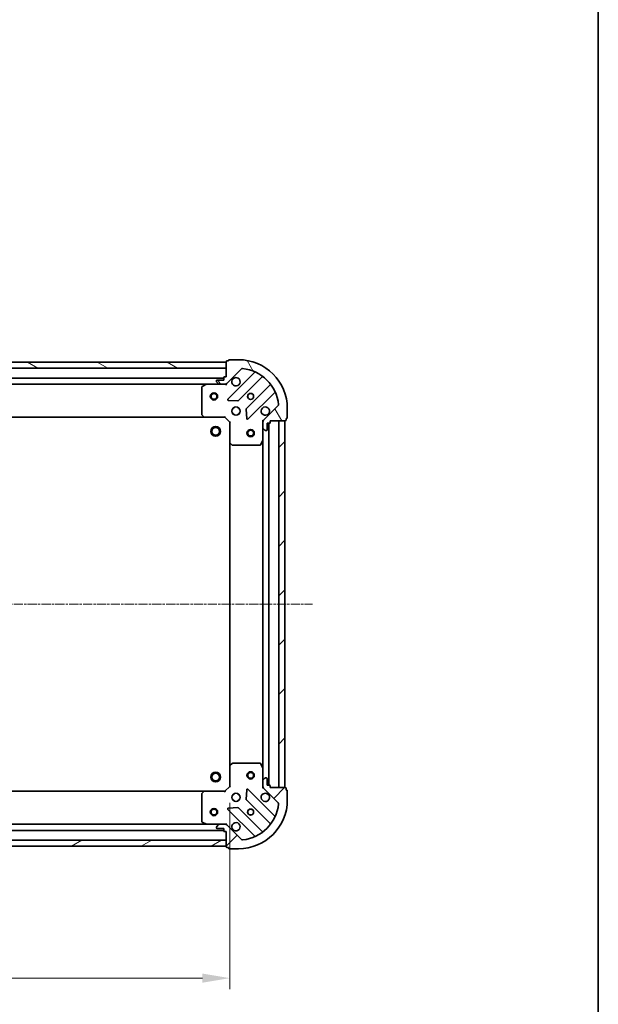
# Model space of a CAD drawing. Units: millimetres. Extents: x 10 to 6185, y 5 to 1270.
# Drawn here: x 1803 to 2040, y 223 to 626 of the extents above; entities that cross this region are included whole.
import ezdxf

# ---------------------------------------------------------------- set-up
doc = ezdxf.new("R2010")
doc.units = ezdxf.units.MM
doc.header["$LTSCALE"] = 0.6666666666666666
doc.linetypes.add('CHAIN', pattern=[0.35429999999999995, 0.2362, -0.0295, 0.0591, -0.0295])
doc.layers.get('Defpoints').update_dxf_attribs({"lineweight": 25})
for name, color, linetype, lineweight in [('Border (ISO)', 7, 'Continuous', 35), ('Dimension (ISO)', 7, 'Continuous', 18), ('Dimension (ISO) @ 1', 7, 'Continuous', 18), ('Visible (ISO)', 7, 'Continuous', 35)]:
    doc.layers.add(name, color=color, linetype=linetype, lineweight=lineweight)
doc.layers.add('Centerline (ISO)', color=7, linetype='Continuous', lineweight=18, true_color=0x80ffff)
doc.layers.add('Hatch (ISO)', color=1, linetype='Continuous', lineweight=18, true_color=0xff0000)
doc.styles.add('Note Text (TK)', font='MS PGothic.ttf')
doc.dimstyles.new('Default - Method 1b (TK)', dxfattribs={"dimscale": 0.6666666666666666, "dimtxt": 2.5, "dimasz": 2.5, "dimexe": 1, "dimexo": 1.5, "dimgap": 1, "dimtad": 1, "dimtoh": 1, "dimrnd": 1e-08, "dimdsep": 46, "dimtxsty": 'Note Text (TK)', "dimcen": 0.09, "dimdle": 5, "dimclrd": 100, "dimclre": 100, "dimclrt": 7, "dimadec": 1, "dimazin": 1, "dimtfac": 1, "dimtmove": 0, "dimatfit": 3, "dimfxl": 0, "dimtolj": 1, "dimlwd": -1, "dimlwe": -1, "dimarcsym": 0})
pattern_1 = [(45, (215.0833333333333, -30.66666666666669), (-10.1027881362028, 10.1027881362028), [])]

# ---------------------------------------------------------------- blocks, each defined once
blk = doc.blocks.new('図面枠 tk図枠')
at = {"layer": 'Border (ISO)'}
blk.add_line((405.5, 289), (405.5, 8.000000000000007), dxfattribs=at)
blk = doc.blocks.new('*D36')
at = {"layer": 'Defpoints', "color": 0, "transparency": 16777216}
for p in [(1636.122056783706, 312.4896048870706), (1889.122056783706, 312.4896048870705), (1889.122056783706, 234.0644894658924)]:
    blk.add_point(p, dxfattribs=at)
at = {"layer": 'Dimension (ISO)', "color": 100, "transparency": 16777216}
for p, q in [((1636.122056783706, 305.7396048870706), (1636.122056783706, 229.5644894658924)), ((1889.122056783706, 305.7396048870705), (1889.122056783706, 229.5644894658924)), ((1647.372056783706, 234.0644894658924), (1877.872056783706, 234.0644894658924))]:
    blk.add_line(p, q, dxfattribs=at)
for points in [[(1647.372056783706, 235.9394894658924), (1647.372056783706, 232.1894894658924), (1636.122056783706, 234.0644894658924)], [(1877.872056783706, 235.9394894658924), (1877.872056783706, 232.1894894658924), (1889.122056783706, 234.0644894658924)]]:
    blk.add_solid(points, dxfattribs=at)
at = {"layer": 'Dimension (ISO)', "color": 7, "transparency": 16777216, "insert": (1751.18029542007, 244.1894894658924), "char_height": 11.25, "attachment_point": 4, "style": 'Note Text (TK)'}
blk.add_mtext('\\A1;253', dxfattribs=at)

msp = doc.modelspace()

# ---------------------------------------------------------------- hatches: boundary and pattern name
at = {"layer": 'Hatch (ISO)'}
h = msp.add_hatch(dxfattribs=at)
h.set_pattern_fill('ANSI31', color=256, scale=114.3, angle=105.00024553567, style=0)
h.set_pattern_definition([(150.00024553567, (215.0833333333333, -30.66666666666669), (-7.143696975159263, -12.37336857032475), [])])
h.paths.add_polyline_path([(1887.622056783706, 485.9896048870641), (1637.622056783706, 485.9896048870639), (1637.622056783706, 483.4896048870639), (1887.622056783706, 483.4896048870641)])
h = msp.add_hatch(dxfattribs=at)
h.set_pattern_fill('ANSI31', color=256, scale=114.3, angle=75.00017538262, style=0)
h.set_pattern_definition([(120.00017538262, (215.0833333333333, -30.66666666666669), (-12.37331608946366, -7.143787874805611), [])])
edge = h.paths.add_edge_path()
edge.add_line((1887.622056783706, 479.9896048870641), (1886.922056783706, 479.9896048870641))
edge.add_ellipse((1886.922056783706, 479.6896048870641), major_axis=(-0.2999999999999958, 3.312299371906498e-15), ratio=1, start_angle=270.0000000000006, end_angle=360.000000000004)
edge.add_line((1886.622056783706, 479.689604887064), (1886.622056783706, 478.689604887064))
edge.add_line((1886.622056783706, 478.6896048870641), (1883.922056783706, 478.6896048870641))
edge.add_ellipse((1883.922056783706, 478.3896048870642), major_axis=(-0.3000000000000013, -2.238815751219285e-15), ratio=1, start_angle=269.9999999999996, end_angle=359.9999999999996)
edge.add_line((1883.622056783706, 478.3896048870642), (1883.622056783706, 478.1967116682508))
edge.add_ellipse((1884.122056783706, 478.1967116682507), major_axis=(3.061616997733153e-17, -0.4999999999999982), ratio=1, start_angle=270, end_angle=314.9999999999971)
edge.add_line((1883.768503393113, 477.8431582776573), (1884.475610174299, 477.1360514964708))
edge.add_ellipse((1884.829163564892, 477.4896048870641), major_axis=(0.3535533905932953, -0.3535533905932309), ratio=1, start_angle=269.9999999999991, end_angle=314.9999999999948)
edge.add_line((1884.829163564892, 476.9896048870641), (1887.207843221333, 476.9896048870641))
edge.add_ellipse((1887.207843221333, 477.9896048870641), major_axis=(1.000000000000001, -1.048990684764241e-15), ratio=1, start_angle=270.0000000000001, end_angle=315.0000000000001)
edge.add_line((1887.91495000252, 477.2824981058776), (1893.892934781883, 483.2604828852407))
edge.add_ellipse((1894.246488172476, 482.9069294946475), major_axis=(0.3535533905932353, 0.3535533905933092), ratio=1, start_angle=39.172893488876525, end_angle=89.99999999999977, ccw=False)
edge.add_ellipse((1892.622056783706, 466.9896048870641), major_axis=(16.41474100157035, -1.675194869668966), ratio=1, start_angle=11.65421302223848, end_angle=90.00000000000011, ccw=False)
edge.add_ellipse((1908.53938139129, 468.6140362758341), major_axis=(0.05076348089907538, -0.4974163939869647), ratio=1, start_angle=39.17289348887448, end_angle=90.0000000000004, ccw=False)
edge.add_line((1908.892934781883, 468.2604828852407), (1902.91495000252, 462.2824981058776))
edge.add_ellipse((1903.622056783706, 461.575391324691), major_axis=(-0.7071067811865529, -0.7071067811865551), ratio=1, start_angle=270.0000000000002, end_angle=314.9999999999994)
edge.add_line((1902.622056783706, 461.575391324691), (1902.622056783706, 459.1967116682506))
edge.add_ellipse((1903.122056783706, 459.1967116682507), major_axis=(-6.630721977773609e-15, -0.4999999999999849), ratio=1, start_angle=269.9999999999997, end_angle=314.9999999999957)
edge.add_line((1902.768503393113, 458.8431582776573), (1903.475610174299, 458.1360514964708))
edge.add_ellipse((1903.829163564893, 458.4896048870641), major_axis=(0.3535533905932909, -0.3535533905932665), ratio=1, start_angle=270.0000000000002, end_angle=314.999999999998)
edge.add_line((1903.829163564893, 457.9896048870641), (1904.022056783706, 457.9896048870641))
edge.add_ellipse((1904.022056783706, 458.2896048870642), major_axis=(0.3000000000000025, 1.12859272659413e-15), ratio=1, start_angle=269.9999999999998, end_angle=359.9999999999998)
edge.add_line((1904.322056783706, 458.2896048870642), (1904.322056783706, 460.9896048870642))
edge.add_line((1904.322056783706, 460.9896048870641), (1905.322056783706, 460.9896048870641))
edge.add_ellipse((1905.322056783706, 461.2896048870641), major_axis=(0.2999999999999969, -4.422522396531657e-15), ratio=1, start_angle=270.0000000000008, end_angle=360.0000000000026)
edge.add_line((1905.622056783706, 461.2896048870641), (1905.622056783706, 461.989604887064))
edge.add_line((1905.622056783706, 461.9896048870641), (1911.822056783706, 461.9896048870641))
edge.add_ellipse((1911.822056783706, 462.2896048870641), major_axis=(0.3000000000000013, 2.23881575121928e-15), ratio=1, start_angle=269.9999999999996, end_angle=359.9999999999978)
edge.add_line((1912.122056783706, 462.2896048870641), (1912.122056783706, 462.989604887064))
edge.add_line((1912.122056783706, 462.9896048870641), (1912.322056783706, 462.9896048870641))
edge.add_ellipse((1912.322056783706, 463.2896048870641), major_axis=(0.299999999999998, -2.202076347281341e-15), ratio=1, start_angle=270.0000000000004, end_angle=360.0000000000021)
edge.add_line((1912.622056783706, 463.2896048870641), (1912.622056783706, 466.989604887064))
edge.add_ellipse((1892.622056783706, 466.9896048870641), major_axis=(-1.010643099576119e-14, 20), ratio=1, start_angle=269.9999999999999, end_angle=359.9999999999999)
edge.add_line((1892.622056783706, 486.9896048870641), (1888.922056783706, 486.9896048870641))
edge.add_ellipse((1888.922056783706, 486.6896048870641), major_axis=(-0.3000000000000003, -1.836970196897294e-17), ratio=1, start_angle=270, end_angle=360)
edge.add_line((1888.622056783706, 486.6896048870641), (1888.622056783706, 486.4896048870642))
edge.add_line((1888.622056783706, 486.4896048870642), (1887.922056783706, 486.4896048870642))
edge.add_ellipse((1887.922056783706, 486.1896048870641), major_axis=(-0.3000000000000025, -3.349038775844446e-15), ratio=1, start_angle=269.9999999999993, end_angle=359.999999999996)
edge.add_line((1887.622056783706, 486.1896048870641), (1887.622056783706, 479.9896048870642))
h = msp.add_hatch(dxfattribs=at)
h.set_pattern_fill('ANSI31', color=256, scale=114.3, style=0)
h.set_pattern_definition(pattern_1)
h.paths.add_polyline_path([(1911.622056783707, 311.989604887064), (1911.622056783706, 461.989604887064), (1909.122056783706, 461.989604887064), (1909.122056783707, 311.989604887064)])
h = msp.add_hatch(dxfattribs=at)
h.set_pattern_fill('ANSI31', color=256, scale=114.3, style=0)
h.set_pattern_definition(pattern_1)
edge = h.paths.add_edge_path()
edge.add_line((1905.622056783707, 311.9896048870639), (1905.622056783707, 312.6896048870639))
edge.add_ellipse((1905.322056783707, 312.6896048870638), major_axis=(3.423321674356629e-15, 0.2999999999999958), ratio=1, start_angle=270.0000000000007, end_angle=360.000000000004)
edge.add_line((1905.322056783707, 312.9896048870639), (1904.322056783707, 312.9896048870639))
edge.add_line((1904.322056783707, 312.9896048870639), (1904.322056783707, 315.6896048870639))
edge.add_ellipse((1904.022056783707, 315.6896048870638), major_axis=(-2.127793448769151e-15, 0.3000000000000013), ratio=1, start_angle=269.9999999999996, end_angle=359.9999999999996)
edge.add_line((1904.022056783707, 315.9896048870638), (1903.829163564893, 315.9896048870638))
edge.add_ellipse((1903.829163564893, 315.4896048870639), major_axis=(-0.4999999999999982, 1.544210007764258e-16), ratio=1, start_angle=270, end_angle=314.9999999999972)
edge.add_line((1903.4756101743, 315.8431582776571), (1902.768503393113, 315.1360514964705))
edge.add_ellipse((1903.122056783707, 314.7824981058773), major_axis=(-0.3535533905932311, -0.3535533905932952), ratio=1, start_angle=269.9999999999998, end_angle=314.9999999999958)
edge.add_line((1902.622056783707, 314.7824981058773), (1902.622056783707, 312.4038184494369))
edge.add_ellipse((1903.622056783707, 312.403818449437), major_axis=(-1.419065026231821e-15, -1.000000000000001), ratio=1, start_angle=269.9999999999996, end_angle=315.0000000000001)
edge.add_line((1902.91495000252, 311.6967116682504), (1908.892934781883, 305.7187268888873))
edge.add_ellipse((1908.53938139129, 305.3651734982939), major_axis=(0.3535533905933093, -0.3535533905932354), ratio=1, start_angle=39.172893488876525, end_angle=89.99999999999977, ccw=False)
edge.add_ellipse((1892.622056783707, 306.9896048870638), major_axis=(-1.675194869668973, -16.41474100157035), ratio=1, start_angle=11.654213022238423, end_angle=90.00000000000011, ccw=False)
edge.add_ellipse((1894.246488172477, 291.0722802794804), major_axis=(-0.4974163939869647, -0.0507634808990752), ratio=1, start_angle=39.17289348887448, end_angle=89.99999999999841, ccw=False)
edge.add_line((1893.892934781883, 290.7187268888871), (1887.91495000252, 296.6967116682504))
edge.add_ellipse((1887.207843221334, 295.9896048870638), major_axis=(-0.7071067811865549, 0.7071067811865531), ratio=1, start_angle=269.9999999999999, end_angle=314.9999999999999)
edge.add_line((1887.207843221334, 296.9896048870639), (1884.829163564893, 296.9896048870639))
edge.add_ellipse((1884.829163564893, 296.4896048870639), major_axis=(-0.4999999999999849, 6.81575914852736e-15), ratio=1, start_angle=270.0000000000007, end_angle=314.9999999999964)
edge.add_line((1884.4756101743, 296.8431582776571), (1883.768503393113, 296.1360514964705))
edge.add_ellipse((1884.122056783707, 295.7824981058773), major_axis=(-0.3535533905932665, -0.3535533905932906), ratio=1, start_angle=269.9999999999995, end_angle=314.999999999998)
edge.add_line((1883.622056783707, 295.7824981058773), (1883.622056783707, 295.5896048870639))
edge.add_ellipse((1883.922056783707, 295.5896048870639), major_axis=(1.017570424143996e-15, -0.3000000000000025), ratio=1, start_angle=270.0000000000032, end_angle=359.9999999999998)
edge.add_line((1883.922056783707, 295.2896048870638), (1886.622056783707, 295.2896048870638))
edge.add_line((1886.622056783707, 295.2896048870638), (1886.622056783707, 294.2896048870638))
edge.add_ellipse((1886.922056783707, 294.2896048870638), major_axis=(-4.533544698981787e-15, -0.2999999999999969), ratio=1, start_angle=270.0000000000009, end_angle=360.0000000000043)
edge.add_line((1886.922056783707, 293.9896048870639), (1887.622056783707, 293.9896048870639))
edge.add_line((1887.622056783707, 293.9896048870639), (1887.622056783707, 287.7896048870639))
edge.add_ellipse((1887.922056783707, 287.7896048870638), major_axis=(2.127793448769151e-15, -0.3000000000000013), ratio=1, start_angle=269.9999999999962, end_angle=359.9999999999996)
edge.add_line((1887.922056783707, 287.4896048870639), (1888.622056783707, 287.4896048870639))
edge.add_line((1888.622056783707, 287.4896048870639), (1888.622056783707, 287.2896048870639))
edge.add_ellipse((1888.922056783707, 287.2896048870638), major_axis=(-2.313098649731473e-15, -0.299999999999998), ratio=1, start_angle=270.0000000000004, end_angle=360.0000000000005)
edge.add_line((1888.922056783707, 286.9896048870639), (1892.622056783707, 286.9896048870639))
edge.add_ellipse((1892.622056783707, 306.9896048870638), major_axis=(20, 2.704944165853376e-15), ratio=1, start_angle=270.0000000000001, end_angle=360)
edge.add_line((1912.622056783707, 306.9896048870638), (1912.622056783707, 310.6896048870638))
edge.add_ellipse((1912.322056783707, 310.6896048870638), major_axis=(9.265260048116131e-17, 0.3000000000000003), ratio=1, start_angle=270.0000000000017, end_angle=360)
edge.add_line((1912.322056783707, 310.9896048870639), (1912.122056783707, 310.9896048870639))
edge.add_line((1912.122056783707, 310.9896048870639), (1912.122056783707, 311.6896048870639))
edge.add_ellipse((1911.822056783707, 311.6896048870638), major_axis=(-3.238016473394314e-15, 0.3000000000000025), ratio=1, start_angle=270.0000000000011, end_angle=359.9999999999994)
edge.add_line((1911.822056783707, 311.9896048870639), (1905.622056783707, 311.9896048870639))
h = msp.add_hatch(dxfattribs=at)
h.set_pattern_fill('ANSI31', color=256, scale=114.3, angle=-14.999977780745, style=0)
h.set_pattern_definition([(30.000022219255, (215.0833333333333, -30.66666666666669), (-7.143754798369493, 12.37333518622901), [])])
h.paths.add_polyline_path([(1637.622056783706, 287.989604887064), (1887.622056783707, 287.9896048870638), (1887.622056783707, 290.4896048870638), (1637.622056783706, 290.489604887064)])

# ---------------------------------------------------------------- linework, layer by layer
at = {"layer": 'Centerline (ISO)', "linetype": 'CHAIN', "ltscale": 23.99096870422363}
msp.add_line((1602.372056783706, 386.9896048870639), (1922.872056783706, 386.989604887064), dxfattribs=at)
at = {"layer": 'Visible (ISO)'}
for p, q in [((1887.622056783706, 485.9896048870641), (1637.622056783706, 485.9896048870639)), ((1637.622056783706, 483.4896048870639), (1887.622056783706, 483.4896048870641)), ((1887.622056783706, 486.1896048870641), (1887.622056783706, 479.9896048870641)), ((1887.622056783706, 483.4896048870641), (1887.622056783706, 485.9896048870641)), ((1887.91495000252, 477.2824981058776), (1893.892934781883, 483.2604828852407)), ((1888.622056783706, 486.4896048870642), (1887.922056783706, 486.4896048870642)), ((1888.622056783706, 486.6896048870641), (1888.622056783706, 486.4896048870642)), ((1892.622056783706, 486.9896048870641), (1888.922056783706, 486.9896048870641)), ((1886.622056783706, 479.4896048870721), (1638.622056783706, 479.4896048870719)), ((1886.622056783706, 479.6896048870641), (1886.622056783706, 478.6896048870641)), ((1887.622056783706, 479.9896048870641), (1886.922056783706, 479.9896048870641)), ((1899.134573795154, 481.7021218985186), (1888.31123328473, 470.8787813880942)), ((1892.665144581068, 470.2829452161263), (1902.364579672445, 479.9823803075038)), ((1879.692877176956, 476.9896048870721), (1645.551236390456, 476.9896048870719)), ((1877.622056783706, 475.8041946904457), (1877.622056783706, 464.6078229634496)), ((1879.558713098306, 476.9579330443707), (1877.787892705056, 476.0725228477458)), ((1884.829163564892, 476.9896048870707), (1879.692877176956, 476.9896048870707)), ((1883.622056783706, 478.3896048870642), (1883.622056783706, 478.1967116682507)), ((1883.768503393113, 477.8431582776574), (1884.475610174299, 477.1360514964708)), ((1886.622056783706, 478.6896048870641), (1883.922056783706, 478.6896048870641)), ((1884.829163564892, 476.9896048870641), (1887.207843221333, 476.9896048870641)), ((1887.622056783706, 476.9896048870707), (1887.207843221332, 476.9896048870707)), ((1887.622056783706, 477.079425165946), (1887.622056783706, 476.6393393474006)), ((1905.614832204139, 476.7321277758096), (1895.915397112762, 467.0326926844321)), ((1896.51123328473, 462.6787813880941), (1907.334573795154, 473.5021218985185)), ((1888.510279502876, 470.3669348872637), (1892.439926730502, 470.1953627840077)), ((1890.622056783706, 466.9896048870724), (1890.622056783706, 467.3643775955596)), ((1892.622056783706, 466.9896048870724), (1892.622056783706, 467.3643775955587)), ((1908.892934781883, 468.2604828852407), (1902.914950002519, 462.2824981058776)), ((1878.685454248967, 463.4896048870722), (1646.558659318444, 463.4896048870721)), ((1877.702703734711, 464.4031665687373), (1878.466101199972, 463.5849484923584)), ((1878.685454248967, 463.4896048870707), (1887.122056783706, 463.4896048870707)), ((1887.122056783705, 463.4896048870708), (1887.246320852418, 463.7896048870707)), ((1887.122056783706, 463.4896048870707), (1889.122056783706, 461.4896048870707)), ((1890.622056783706, 466.9896048870726), (1890.247284075219, 466.9896048870726)), ((1890.622056783706, 464.9896048870726), (1890.247284075219, 464.9896048870726)), ((1890.622056783706, 464.6148321785851), (1890.622056783706, 464.9896048870724)), ((1892.996829492193, 466.9896048870726), (1892.622056783706, 466.9896048870726)), ((1892.996829492193, 464.9896048870726), (1892.622056783706, 464.9896048870726)), ((1892.622056783706, 464.614832178586), (1892.622056783706, 464.9896048870724)), ((1895.827814680643, 466.8074748338665), (1895.999386783899, 462.8778276062405)), ((1912.622056783706, 463.2896048870641), (1912.622056783706, 466.9896048870641)), ((1889.422056783706, 461.6138689557826), (1889.122056783706, 461.4896048870707)), ((1889.122056783706, 461.4896048870707), (1889.122056783706, 453.0530023523323)), ((1902.711877062581, 461.9896048870706), (1902.271791244036, 461.9896048870706)), ((1902.622056783706, 461.5753913246976), (1902.622056783706, 461.9896048870708)), ((1902.622056783706, 461.575391324691), (1902.622056783706, 459.1967116682507)), ((1902.622056783706, 454.0604252803205), (1902.622056783706, 459.1967116682573)), ((1904.322056783706, 458.2896048870642), (1904.322056783706, 460.9896048870641)), ((1904.322056783706, 460.9896048870641), (1905.322056783706, 460.9896048870641)), ((1905.122056783706, 312.9896048870716), (1905.122056783706, 460.9896048870719)), ((1905.622056783706, 461.2896048870641), (1905.622056783706, 461.9896048870641)), ((1905.622056783706, 461.9896048870641), (1911.822056783706, 461.9896048870641)), ((1911.622056783706, 461.989604887064), (1909.122056783706, 461.989604887064)), ((1909.122056783706, 461.989604887064), (1909.122056783707, 311.989604887064)), ((1911.622056783707, 311.989604887064), (1911.622056783706, 461.989604887064)), ((1912.122056783706, 462.2896048870641), (1912.122056783706, 462.9896048870641)), ((1912.122056783706, 462.9896048870641), (1912.322056783706, 462.9896048870641)), ((1902.768503393113, 458.8431582776574), (1903.475610174299, 458.1360514964708)), ((1903.829163564893, 457.9896048870641), (1904.022056783706, 457.9896048870641)), ((1889.122056783706, 320.9262074218101), (1889.122056783706, 453.0530023523334)), ((1889.217400388993, 452.8336493033373), (1890.035618465372, 452.0702518380758)), ((1890.240274860085, 451.9896048870707), (1901.436646587081, 451.9896048870707)), ((1901.704974744381, 452.1554408084208), (1902.590384941005, 453.9262612016707)), ((1902.622056783707, 319.9187844938218), (1902.622056783706, 454.0604252803218)), ((1889.122056783706, 320.926207421809), (1889.122056783706, 312.4896048870705)), ((1890.035618465373, 321.9089579360653), (1889.217400388994, 321.1455604708038)), ((1901.436646587081, 321.9896048870705), (1890.240274860085, 321.9896048870705)), ((1902.590384941007, 320.0529485724706), (1901.704974744381, 321.8237689657205)), ((1902.622056783706, 314.7824981058839), (1902.622056783706, 319.9187844938205)), ((1902.622056783707, 314.7824981058773), (1902.622056783707, 312.403818449437)), ((1903.4756101743, 315.8431582776571), (1902.768503393113, 315.1360514964705)), ((1904.022056783707, 315.9896048870638), (1903.829163564893, 315.9896048870638)), ((1904.322056783707, 312.9896048870639), (1904.322056783707, 315.6896048870638)), ((1646.558659318444, 310.4896048870715), (1878.685454248968, 310.4896048870713)), ((1878.466101199973, 310.3942612817827), (1877.702703734711, 309.5760432054038)), ((1887.122056783706, 310.4896048870705), (1878.685454248968, 310.4896048870705)), ((1889.122056783706, 312.4896048870705), (1887.122056783706, 310.4896048870705)), ((1887.246320852418, 310.1896048870704), (1887.122056783706, 310.4896048870705)), ((1889.122056783706, 312.4896048870705), (1889.422056783706, 312.3653408183584)), ((1895.9993867839, 311.1013821678994), (1895.827814680644, 307.1717349402734)), ((1907.334573795155, 300.4770878756214), (1896.51123328473, 311.3004283860458)), ((1902.711877062582, 311.9896048870702), (1902.271791244036, 311.9896048870704)), ((1902.622056783706, 311.9896048870705), (1902.622056783706, 312.4038184494436)), ((1902.91495000252, 311.6967116682503), (1908.892934781883, 305.7187268888871)), ((1905.322056783707, 312.9896048870639), (1904.322056783707, 312.9896048870639)), ((1905.622056783707, 311.9896048870639), (1905.622056783707, 312.6896048870638)), ((1911.822056783707, 311.9896048870639), (1905.622056783707, 311.9896048870639)), ((1909.122056783707, 311.989604887064), (1911.622056783707, 311.989604887064)), ((1912.122056783707, 310.9896048870639), (1912.122056783707, 311.6896048870638)), ((1912.322056783707, 310.9896048870639), (1912.122056783707, 310.9896048870639)), ((1912.622056783707, 306.9896048870639), (1912.622056783707, 310.6896048870638)), ((1877.622056783706, 309.3713868106916), (1877.622056783706, 298.1750150836954)), ((1890.622056783706, 308.9896048870725), (1890.24728407522, 308.9896048870725)), ((1890.622056783706, 306.9896048870725), (1890.247284075219, 306.9896048870725)), ((1890.622056783706, 308.9896048870725), (1890.622056783706, 309.3643775955591)), ((1890.622056783706, 306.6148321785856), (1890.622056783706, 306.9896048870726)), ((1892.622056783706, 308.9896048870725), (1892.622056783706, 309.3643775955591)), ((1892.996829492193, 308.9896048870726), (1892.622056783706, 308.9896048870726)), ((1892.996829492193, 306.9896048870725), (1892.622056783706, 306.9896048870725)), ((1892.622056783706, 306.6148321785856), (1892.622056783706, 306.9896048870726)), ((1895.915397112763, 306.9465170897079), (1905.61483220414, 297.2470819983303)), ((1888.31123328473, 303.1004283860458), (1899.134573795155, 292.2770878756215)), ((1892.439926730503, 303.7838469901323), (1888.510279502877, 303.6122748868764)), ((1902.364579672446, 293.9968294666361), (1892.665144581068, 303.6962645580138)), ((1638.622056783706, 294.4896048870715), (1886.622056783706, 294.4896048870714)), ((1645.551236390456, 296.9896048870715), (1879.692877176956, 296.9896048870714)), ((1877.787892705056, 297.9066869263955), (1879.558713098306, 297.0212767297705)), ((1879.692877176956, 296.9896048870705), (1884.829163564893, 296.9896048870705)), ((1883.622056783707, 295.7824981058773), (1883.622056783707, 295.5896048870638)), ((1884.4756101743, 296.8431582776571), (1883.768503393113, 296.1360514964705)), ((1883.922056783707, 295.2896048870638), (1886.622056783707, 295.2896048870638)), ((1887.207843221334, 296.9896048870638), (1884.829163564893, 296.9896048870638)), ((1886.622056783707, 295.2896048870638), (1886.622056783707, 294.2896048870638)), ((1886.922056783707, 293.9896048870638), (1887.622056783707, 293.9896048870638)), ((1887.207843221333, 296.9896048870705), (1887.622056783707, 296.9896048870705)), ((1887.622056783707, 296.8997846081946), (1887.622056783707, 297.3398704267404)), ((1887.622056783707, 293.9896048870638), (1887.622056783707, 287.7896048870638)), ((1893.892934781883, 290.7187268888873), (1887.91495000252, 296.6967116682504)), ((1887.622056783707, 290.4896048870638), (1637.622056783706, 290.489604887064)), ((1887.622056783707, 287.9896048870638), (1887.622056783707, 290.4896048870638)), ((1637.622056783706, 287.989604887064), (1887.622056783707, 287.9896048870638)), ((1887.922056783707, 287.4896048870639), (1888.622056783707, 287.4896048870638)), ((1888.622056783707, 287.4896048870638), (1888.622056783707, 287.2896048870638)), ((1888.922056783707, 286.9896048870639), (1892.622056783707, 286.9896048870638))]:
    msp.add_line(p, q, dxfattribs=at)
for centre, radius in [((1882.622056783706, 471.9896048870704), 1.5), ((1882.622056783706, 471.9896048870702), 1.193275), ((1897.622056783706, 471.9896048870707), 1.2295), ((1897.622056783705, 471.9896048870719), 1.2), ((1891.622056783705, 465.9896048870707), 1.7), ((1883.322056783705, 457.6896048870727), 2), ((1883.322056783705, 457.6896048870724), 1.570585), ((1897.622056783706, 456.9896048870701), 1.5), ((1897.622056783706, 456.9896048870701), 1.193275), ((1883.322056783705, 316.2896048870727), 2), ((1897.622056783706, 316.9896048870704), 1.5), ((1897.622056783706, 316.9896048870702), 1.193275), ((1883.322056783705, 316.2896048870726), 1.570585), ((1891.622056783707, 307.9896048870704), 1.7), ((1882.622056783706, 301.9896048870701), 1.5), ((1882.622056783706, 301.98960488707), 1.193275), ((1897.622056783707, 301.9896048870704), 1.2295), ((1897.622056783706, 301.9896048870719), 1.2)]:
    msp.add_circle(centre, radius, dxfattribs=at)
for centre, radius, start, end in [((1887.922056783706, 486.1896048870641), 0.3, 90, 180), ((1888.922056783706, 486.6896048870641), 0.3, 90, 180), ((1892.622056783706, 466.9896048870641), 20, 0, 90), ((1894.246488172476, 482.9069294946476), 0.5000000000000001, 84.17289348887041, 134.9999999999867), ((1892.622056783706, 466.9896048870641), 16.5, 5.82710651111895, 84.17289348888022), ((1886.922056783706, 479.6896048870641), 0.3, 90, 180), ((1891.622056783705, 477.9896048870706), 1.7, 152.4998288192982, 117.5001711807042), ((1898.922441760798, 481.9142539328745), 0.300000000000001, 315.0000000000103, 67.11314160350477), ((1902.576711706801, 479.7702482731478), 0.299999999999998, 52.08550031247798, 135.0000000000103), ((1877.922056783706, 475.8041946904457), 0.3, 116.5650511770723, 180), ((1879.692877176956, 476.6896048870707), 0.3, 90, 116.5650511770723), ((1883.922056783706, 478.3896048870642), 0.3, 90, 180), ((1884.122056783706, 478.1967116682507), 0.5, 180, 225.0000000000053), ((1884.829163564892, 477.4896048870641), 0.5000000000000001, 225.0000000000186, 270), ((1887.207843221333, 477.9896048870641), 1, 270, 315.0000000000057), ((1905.402700169783, 476.9442598101656), 0.300000000000002, 315.0000000000103, 37.91449968757422), ((1907.54670582951, 473.2899898641625), 0.3, 22.88685839650121, 135.0000000000103), ((1888.523365319086, 470.6666493537381), 0.3, 135.0000000000103, 267.4999999999558), ((1892.453012546712, 470.4950772504822), 0.300000000000001, 267.5000000000177, 315.0000000000224), ((1903.622056783706, 465.9896048870707), 1.7, 332.4998288192983, 297.5001711807042), ((1908.539381391289, 468.6140362758341), 0.5000000000000001, 314.9999999999868, 5.82710651111895), ((1877.922056783706, 464.6078229634496), 0.300000000000003, 180, 223.0148572051795), ((1878.685454248967, 463.7896048870708), 0.3, 223.0148572051693, 270), ((1896.127529147118, 466.8205606500762), 0.3, 135.0000000000224, 182.5000000000116), ((1912.322056783706, 463.2896048870641), 0.3, 270, 0), ((1896.299101250374, 462.8909134224501), 0.299999999999998, 182.4999999999965, 314.9999999999579), ((1903.622056783706, 461.575391324691), 1, 135.0000000000097, 180), ((1903.122056783706, 459.1967116682507), 0.5, 180, 225.0000000000053), ((1905.322056783706, 461.2896048870641), 0.3, 270, 0), ((1911.822056783706, 462.2896048870641), 0.3, 270, 0), ((1903.829163564893, 458.4896048870641), 0.4999999999999999, 225.0000000000053, 270), ((1904.022056783706, 458.2896048870642), 0.3, 270, 0), ((1889.422056783706, 453.0530023523323), 0.3, 180, 226.9851427947974), ((1890.240274860085, 452.2896048870707), 0.3, 226.9851427947783, 270), ((1901.436646587081, 452.2896048870707), 0.3, 270, 333.4349488229082), ((1902.322056783706, 454.0604252803205), 0.3, 333.4349488229082, 0), ((1889.422056783706, 320.926207421809), 0.3, 133.0148572052169, 180), ((1890.240274860085, 321.6896048870704), 0.300000000000003, 90, 133.014857205212), ((1901.436646587081, 321.6896048870704), 0.3, 26.56505117709187, 90), ((1902.322056783706, 319.9187844938205), 0.3, 0, 26.56505117708486), ((1903.122056783707, 314.7824981058773), 0.5000000000000001, 134.9999999999948, 180), ((1903.829163564893, 315.4896048870639), 0.5, 90, 134.9999999999908), ((1904.022056783707, 315.6896048870638), 0.3, 0, 90), ((1878.685454248968, 310.1896048870704), 0.3, 90, 136.9851427948307), ((1896.299101250374, 311.0882963516898), 0.3, 44.99999999998467, 177.4999999999884), ((1903.622056783707, 312.403818449437), 1, 180, 224.9999999999943), ((1905.322056783707, 312.6896048870638), 0.3, 0, 90), ((1911.822056783707, 311.6896048870638), 0.3, 0, 90), ((1912.322056783707, 310.6896048870638), 0.3, 0, 90), ((1877.922056783706, 309.3713868106916), 0.3, 136.985142794836, 180), ((1892.622056783707, 306.9896048870638), 20, 270, 0), ((1896.127529147119, 307.1586491240639), 0.300000000000001, 177.5000000000035, 225.0000000000319), ((1903.622056783706, 307.9896048870704), 1.7, 62.49982881929601, 27.50017118070416), ((1888.523365319086, 303.3125604204018), 0.299999999999998, 92.49999999998226, 224.9999999999846), ((1892.453012546712, 303.4841325236577), 0.3, 44.99999999998467, 92.50000000004421), ((1892.622056783707, 306.9896048870638), 16.5, 275.8271065111198, 354.1728934888806), ((1908.53938139129, 305.3651734982939), 0.5000000000000001, 354.1728934888855, 45.00000000001331), ((1877.922056783706, 298.1750150836954), 0.3, 180, 243.4349488229277), ((1907.546705829511, 300.6892199099775), 0.300000000000001, 224.9999999999897, 337.1131416034783), ((1879.692877176956, 297.2896048870704), 0.3, 243.4349488229312, 270), ((1884.122056783707, 295.7824981058773), 0.5000000000000001, 134.9999999999908, 180), ((1883.922056783706, 295.5896048870638), 0.3, 180, 270), ((1884.829163564893, 296.4896048870638), 0.5, 90, 134.9999999999908), ((1886.922056783707, 294.2896048870638), 0.3, 180, 270), ((1887.207843221334, 295.9896048870638), 1, 44.99999999999029, 90), ((1891.622056783707, 295.9896048870704), 1.7, 242.4998288193068, 207.5001711807041), ((1902.576711706802, 294.2089615009922), 0.300000000000002, 224.9999999999897, 307.9144996875754), ((1905.402700169784, 297.0349499639744), 0.299999999999998, 322.0855003124765, 45.00000000003708), ((1894.246488172477, 291.0722802794804), 0.5, 225.0000000000092, 275.8271065111296), ((1898.922441760799, 292.0649558412655), 0.3, 292.8868583964952, 44.99999999998467), ((1887.922056783707, 287.7896048870638), 0.3, 180, 270), ((1888.922056783707, 287.2896048870638), 0.3, 180, 270)]:
    msp.add_arc(centre, radius, start, end, dxfattribs=at)
for points, knots in [([(1890.114140712546, 478.7745820347247), (1890.195147581437, 478.9290892356968), (1890.301129220172, 479.0728403795715), (1890.538821291205, 479.3105324506041), (1890.682572435079, 479.416514089339), (1890.837079636052, 479.49752095823)], [0.278912593627149, 0.278912593627149, 0.278912593627149, 0.278912593627149, 0.3293346962055609, 0.3293346962055609, 0.3797567987839751, 0.3797567987839751, 0.3797567987839751, 0.3797567987839751]), ([(1905.129972854865, 465.2046277394167), (1905.048965985974, 465.0501205384443), (1904.942984347239, 464.9063693945697), (1904.705292276207, 464.6686773235372), (1904.561541132332, 464.5626956848022), (1904.40703393136, 464.4816888159111)], [0.278912593627154, 0.278912593627154, 0.278912593627154, 0.278912593627154, 0.3293346962055698, 0.3293346962055698, 0.3797567987839841, 0.3797567987839841, 0.3797567987839841, 0.3797567987839841]), ([(1904.407033931361, 309.4975209582298), (1904.561541132333, 309.4165140893387), (1904.705292276207, 309.3105324506037), (1904.94298434724, 309.0728403795712), (1905.048965985975, 308.9290892356966), (1905.129972854866, 308.7745820347243)], [0.278912593627149, 0.278912593627149, 0.278912593627149, 0.278912593627149, 0.3293346962055609, 0.3293346962055609, 0.3797567987839751, 0.3797567987839751, 0.3797567987839751, 0.3797567987839751]), ([(1890.837079636053, 294.4816888159109), (1890.68257243508, 294.5626956848019), (1890.538821291205, 294.6686773235369), (1890.301129220173, 294.9063693945695), (1890.195147581438, 295.0501205384441), (1890.114140712547, 295.2046277394164)], [0.278912593627154, 0.278912593627154, 0.278912593627154, 0.278912593627154, 0.3293346962055698, 0.3293346962055698, 0.3797567987839841, 0.3797567987839841, 0.3797567987839841, 0.3797567987839841])]:
    msp.add_open_spline(points, degree=3, knots=knots, dxfattribs=at)

# ---------------------------------------------------------------- block references
at = {"xscale": 4.5, "yscale": 4.5, "zscale": 4.5}
msp.add_blockref('図面枠 tk図枠', (215.0833333333333, -30.66666666666669), dxfattribs=at)

# ---------------------------------------------------------------- dimensions: what is measured, and where the dimension line sits
at = {"layer": 'Dimension (ISO) @ 1', "color": 100, "true_color": 0x00ff3f}
dim = msp.add_linear_dim(base=(1889.122056783706, 234.0644894658924), p1=(1636.122056783706, 312.4896048870706), p2=(1889.122056783706, 312.4896048870705), angle=180, dimstyle='Default - Method 1b (TK)', override={"dimscale": 1, "dimtxt": 11.25, "dimasz": 11.25, "dimexe": 4.5, "dimexo": 6.749999999999999, "dimgap": 4.5, "dimdec": 2, "dimcen": 0.405, "dimtol": 0, "dimlim": 0, "dimtp": 0, "dimtm": -0, "dimtdec": 2, "dimtix": 0, "dimtofl": 0, "dimtmove": 0, "dimatfit": 1}, dxfattribs=at)
dim.commit()
dim.dimension.update_dxf_attribs({"geometry": '*D36', "text_midpoint": (1762.622056783706, 234.0644894658924), "dimtype": 128})

doc.saveas('drawing.dxf')
